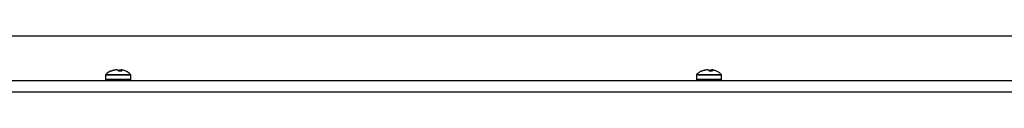
# Model space of a CAD drawing. Units: millimetres. Extents: x -3044 to 3202, y -117 to 6795.
# Drawn here: x 131 to 156, y 323 to 324 of the extents above; entities that cross this region are included whole.
import ezdxf

# ---------------------------------------------------------------- set-up
doc = ezdxf.new("R2010")
doc.units = ezdxf.units.MM

msp = doc.modelspace()

# ---------------------------------------------------------------- linework, layer by layer
at = {"color": 7, "linetype": 'Continuous', "lineweight": 25}
for p, q in [((55.568, 324.345), (255.568, 324.345)), ((132.748, 323.343), (132.748, 323.245)), ((132.748, 323.343), (132.748, 323.245)), ((132.748, 323.343), (132.748, 323.245)), ((132.748, 323.343), (132.748, 323.245)), ((132.748, 323.343), (132.748, 323.245)), ((133.388, 323.343), (132.748, 323.343)), ((133.388, 323.343), (132.748, 323.343)), ((133.388, 323.343), (132.748, 323.343)), ((133.388, 323.343), (132.748, 323.343)), ((133.388, 323.343), (132.748, 323.343)), ((132.756, 323.364), (133.379, 323.364)), ((132.756, 323.364), (133.379, 323.364)), ((132.756, 323.364), (133.379, 323.364)), ((132.756, 323.364), (133.379, 323.364)), ((132.756, 323.364), (133.379, 323.364)), ((132.875, 323.448), (132.936, 323.471)), ((132.875, 323.448), (132.936, 323.471)), ((132.875, 323.448), (132.936, 323.471)), ((132.875, 323.448), (132.936, 323.471)), ((132.875, 323.448), (132.936, 323.471)), ((132.896, 323.448), (132.875, 323.448)), ((132.896, 323.448), (132.875, 323.448)), ((132.896, 323.448), (132.875, 323.448)), ((132.896, 323.448), (132.875, 323.448)), ((132.896, 323.448), (132.875, 323.448)), ((132.959, 323.471), (132.896, 323.448)), ((132.959, 323.471), (132.896, 323.448)), ((132.959, 323.471), (132.896, 323.448)), ((132.959, 323.471), (132.896, 323.448)), ((132.959, 323.471), (132.896, 323.448)), ((132.936, 323.463), (132.936, 323.471)), ((132.936, 323.463), (132.936, 323.471)), ((132.936, 323.463), (132.936, 323.471)), ((132.936, 323.463), (132.936, 323.471)), ((132.936, 323.463), (132.936, 323.471)), ((133.082, 323.448), (133.061, 323.471)), ((133.082, 323.448), (133.061, 323.471)), ((133.082, 323.448), (133.061, 323.471)), ((133.082, 323.448), (133.061, 323.471)), ((133.082, 323.448), (133.061, 323.471)), ((133.157, 323.448), (133.082, 323.448)), ((133.157, 323.448), (133.082, 323.448)), ((133.157, 323.448), (133.082, 323.448)), ((133.157, 323.448), (133.082, 323.448)), ((133.157, 323.448), (133.082, 323.448)), ((133.14, 323.448), (133.142, 323.471)), ((133.14, 323.448), (133.142, 323.471)), ((133.14, 323.448), (133.142, 323.471)), ((133.14, 323.448), (133.142, 323.471)), ((133.14, 323.448), (133.142, 323.471)), ((133.142, 323.471), (133.157, 323.448)), ((133.142, 323.471), (133.157, 323.448)), ((133.142, 323.471), (133.157, 323.448)), ((133.142, 323.471), (133.157, 323.448)), ((133.142, 323.471), (133.157, 323.448)), ((133.218, 323.464), (133.199, 323.471)), ((133.218, 323.464), (133.199, 323.471)), ((133.218, 323.464), (133.199, 323.471)), ((133.218, 323.464), (133.199, 323.471)), ((133.218, 323.464), (133.199, 323.471)), ((133.388, 323.245), (133.388, 323.343)), ((133.388, 323.245), (133.388, 323.343)), ((133.388, 323.245), (133.388, 323.343)), ((133.388, 323.245), (133.388, 323.343)), ((133.388, 323.245), (133.388, 323.343)), ((147.748, 323.343), (147.748, 323.245)), ((147.748, 323.343), (147.748, 323.245)), ((147.748, 323.343), (147.748, 323.245)), ((147.748, 323.343), (147.748, 323.245)), ((147.748, 323.343), (147.748, 323.245)), ((147.748, 323.343), (147.748, 323.245)), ((148.388, 323.343), (147.748, 323.343)), ((148.388, 323.343), (147.748, 323.343)), ((148.388, 323.343), (147.748, 323.343)), ((148.388, 323.343), (147.748, 323.343)), ((148.388, 323.343), (147.748, 323.343)), ((148.388, 323.343), (147.748, 323.343)), ((147.756, 323.364), (148.379, 323.364)), ((147.756, 323.364), (148.379, 323.364)), ((147.756, 323.364), (148.379, 323.364)), ((147.756, 323.364), (148.379, 323.364)), ((147.756, 323.364), (148.379, 323.364)), ((147.756, 323.364), (148.379, 323.364)), ((147.875, 323.448), (147.936, 323.471)), ((147.875, 323.448), (147.936, 323.471)), ((147.875, 323.448), (147.936, 323.471)), ((147.875, 323.448), (147.936, 323.471)), ((147.875, 323.448), (147.936, 323.471)), ((147.875, 323.448), (147.936, 323.471)), ((147.896, 323.448), (147.875, 323.448)), ((147.896, 323.448), (147.875, 323.448)), ((147.896, 323.448), (147.875, 323.448)), ((147.896, 323.448), (147.875, 323.448)), ((147.896, 323.448), (147.875, 323.448)), ((147.896, 323.448), (147.875, 323.448)), ((147.959, 323.471), (147.896, 323.448)), ((147.959, 323.471), (147.896, 323.448)), ((147.959, 323.471), (147.896, 323.448)), ((147.959, 323.471), (147.896, 323.448)), ((147.959, 323.471), (147.896, 323.448)), ((147.959, 323.471), (147.896, 323.448)), ((147.936, 323.463), (147.936, 323.471)), ((147.936, 323.463), (147.936, 323.471)), ((147.936, 323.463), (147.936, 323.471)), ((147.936, 323.463), (147.936, 323.471)), ((147.936, 323.463), (147.936, 323.471)), ((147.936, 323.463), (147.936, 323.471)), ((148.082, 323.448), (148.061, 323.471)), ((148.082, 323.448), (148.061, 323.471)), ((148.082, 323.448), (148.061, 323.471)), ((148.082, 323.448), (148.061, 323.471)), ((148.082, 323.448), (148.061, 323.471)), ((148.082, 323.448), (148.061, 323.471)), ((148.157, 323.448), (148.082, 323.448)), ((148.157, 323.448), (148.082, 323.448)), ((148.157, 323.448), (148.082, 323.448)), ((148.157, 323.448), (148.082, 323.448)), ((148.157, 323.448), (148.082, 323.448)), ((148.157, 323.448), (148.082, 323.448)), ((148.14, 323.448), (148.142, 323.471)), ((148.14, 323.448), (148.142, 323.471)), ((148.14, 323.448), (148.142, 323.471)), ((148.14, 323.448), (148.142, 323.471)), ((148.14, 323.448), (148.142, 323.471)), ((148.14, 323.448), (148.142, 323.471)), ((148.142, 323.471), (148.157, 323.448)), ((148.142, 323.471), (148.157, 323.448)), ((148.142, 323.471), (148.157, 323.448)), ((148.142, 323.471), (148.157, 323.448)), ((148.142, 323.471), (148.157, 323.448)), ((148.142, 323.471), (148.157, 323.448)), ((148.218, 323.464), (148.199, 323.471)), ((148.218, 323.464), (148.199, 323.471)), ((148.218, 323.464), (148.199, 323.471)), ((148.218, 323.464), (148.199, 323.471)), ((148.218, 323.464), (148.199, 323.471)), ((148.218, 323.464), (148.199, 323.471)), ((148.388, 323.245), (148.388, 323.343)), ((148.388, 323.245), (148.388, 323.343)), ((148.388, 323.245), (148.388, 323.343)), ((148.388, 323.245), (148.388, 323.343)), ((148.388, 323.245), (148.388, 323.343)), ((148.388, 323.245), (148.388, 323.343)), ((56.843, 323.215), (254.293, 323.215)), ((132.748, 323.245), (133.388, 323.245)), ((132.748, 323.245), (133.388, 323.245)), ((132.748, 323.245), (133.388, 323.245)), ((132.748, 323.245), (133.388, 323.245)), ((132.748, 323.245), (133.388, 323.245)), ((147.748, 323.245), (148.388, 323.245)), ((147.748, 323.245), (148.388, 323.245)), ((147.748, 323.245), (148.388, 323.245)), ((147.748, 323.245), (148.388, 323.245)), ((147.748, 323.245), (148.388, 323.245)), ((147.748, 323.245), (148.388, 323.245)), ((254.293, 322.915), (56.843, 322.915))]:
    msp.add_line(p, q, dxfattribs=at)
for centre, radius, start, end in [((132.778, 323.343), 0.03, 135.7889, 180), ((132.778, 323.343), 0.03, 135.7889, 180), ((132.778, 323.343), 0.03, 135.7889, 180), ((132.778, 323.343), 0.03, 135.7889, 180), ((132.778, 323.343), 0.03, 135.7889, 180), ((133.043, 323.086), 0.4, 115.9556, 135.7889), ((133.043, 323.086), 0.4, 115.9556, 135.7889), ((133.043, 323.086), 0.4, 115.9556, 135.7889), ((133.043, 323.086), 0.4, 115.9556, 135.7889), ((133.043, 323.086), 0.4, 115.9556, 135.7889), ((133.093, 323.086), 0.4, 64.7322, 71.667), ((133.093, 323.086), 0.4, 64.7322, 71.667), ((133.093, 323.086), 0.4, 64.7322, 71.667), ((133.093, 323.086), 0.4, 64.7322, 71.667), ((133.093, 323.086), 0.4, 64.7322, 71.667), ((133.093, 323.086), 0.4, 44.2111, 64.7322), ((133.093, 323.086), 0.4, 44.2111, 64.7322), ((133.093, 323.086), 0.4, 44.2111, 64.7322), ((133.093, 323.086), 0.4, 44.2111, 64.7322), ((133.093, 323.086), 0.4, 44.2111, 64.7322), ((133.358, 323.343), 0.03, 0, 44.2111), ((133.358, 323.343), 0.03, 0, 44.2111), ((133.358, 323.343), 0.03, 0, 44.2111), ((133.358, 323.343), 0.03, 0, 44.2111), ((133.358, 323.343), 0.03, 0, 44.2111), ((147.778, 323.343), 0.03, 135.7889, 180), ((147.778, 323.343), 0.03, 135.7889, 180), ((147.778, 323.343), 0.03, 135.7889, 180), ((147.778, 323.343), 0.03, 135.7889, 180), ((147.778, 323.343), 0.03, 135.7889, 180), ((147.778, 323.343), 0.03, 135.7889, 180), ((148.043, 323.086), 0.4, 115.9556, 135.7889), ((148.043, 323.086), 0.4, 115.9556, 135.7889), ((148.043, 323.086), 0.4, 115.9556, 135.7889), ((148.043, 323.086), 0.4, 115.9556, 135.7889), ((148.043, 323.086), 0.4, 115.9556, 135.7889), ((148.043, 323.086), 0.4, 115.9556, 135.7889), ((148.093, 323.086), 0.4, 64.7322, 71.667), ((148.093, 323.086), 0.4, 64.7322, 71.667), ((148.093, 323.086), 0.4, 64.7322, 71.667), ((148.093, 323.086), 0.4, 64.7322, 71.667), ((148.093, 323.086), 0.4, 64.7322, 71.667), ((148.093, 323.086), 0.4, 64.7322, 71.667), ((148.093, 323.086), 0.4, 44.2111, 64.7322), ((148.093, 323.086), 0.4, 44.2111, 64.7322), ((148.093, 323.086), 0.4, 44.2111, 64.7322), ((148.093, 323.086), 0.4, 44.2111, 64.7322), ((148.093, 323.086), 0.4, 44.2111, 64.7322), ((148.093, 323.086), 0.4, 44.2111, 64.7322), ((148.358, 323.343), 0.03, 0, 44.2111), ((148.358, 323.343), 0.03, 0, 44.2111), ((148.358, 323.343), 0.03, 0, 44.2111), ((148.358, 323.343), 0.03, 0, 44.2111), ((148.358, 323.343), 0.03, 0, 44.2111), ((148.358, 323.343), 0.03, 0, 44.2111), ((132.778, 323.245), 0.03, 180, 270), ((132.778, 323.245), 0.03, 180, 270), ((132.778, 323.245), 0.03, 180, 270), ((132.778, 323.245), 0.03, 180, 270), ((132.778, 323.245), 0.03, 180, 270), ((133.358, 323.245), 0.03, 270, 0), ((133.358, 323.245), 0.03, 270, 0), ((133.358, 323.245), 0.03, 270, 0), ((133.358, 323.245), 0.03, 270, 0), ((133.358, 323.245), 0.03, 270, 0), ((147.778, 323.245), 0.03, 180, 270), ((147.778, 323.245), 0.03, 180, 270), ((147.778, 323.245), 0.03, 180, 270), ((147.778, 323.245), 0.03, 180, 270), ((147.778, 323.245), 0.03, 180, 270), ((147.778, 323.245), 0.03, 180, 270), ((148.358, 323.245), 0.03, 270, 0), ((148.358, 323.245), 0.03, 270, 0), ((148.358, 323.245), 0.03, 270, 0), ((148.358, 323.245), 0.03, 270, 0), ((148.358, 323.245), 0.03, 270, 0), ((148.358, 323.245), 0.03, 270, 0)]:
    msp.add_arc(centre, radius, start, end, dxfattribs=at)
for points, knots in [([(132.936, 323.471), (132.944, 323.473), (132.962, 323.477), (132.981, 323.48), (132.993, 323.479), (132.994, 323.477), (132.995, 323.476)], [0, 0, 0, 0, 0.265764, 0.532101, 0.788842, 1, 1, 1, 1]), ([(132.936, 323.471), (132.944, 323.473), (132.962, 323.477), (132.981, 323.48), (132.993, 323.479), (132.994, 323.477), (132.995, 323.476)], [0, 0, 0, 0, 0.265764, 0.532101, 0.788842, 1, 1, 1, 1]), ([(132.936, 323.471), (132.944, 323.473), (132.962, 323.477), (132.981, 323.48), (132.993, 323.479), (132.994, 323.477), (132.995, 323.476)], [0, 0, 0, 0, 0.265764, 0.532101, 0.788842, 1, 1, 1, 1]), ([(132.936, 323.471), (132.944, 323.473), (132.962, 323.477), (132.981, 323.48), (132.993, 323.479), (132.994, 323.477), (132.995, 323.476)], [0, 0, 0, 0, 0.265764, 0.532101, 0.788842, 1, 1, 1, 1]), ([(132.936, 323.471), (132.944, 323.473), (132.962, 323.477), (132.981, 323.48), (132.993, 323.479), (132.994, 323.477), (132.995, 323.476)], [0, 0, 0, 0, 0.265764, 0.532101, 0.788842, 1, 1, 1, 1]), ([(133.061, 323.471), (133.058, 323.473), (133.05, 323.477), (133.029, 323.48), (133.004, 323.479), (132.979, 323.476), (132.965, 323.472), (132.959, 323.471)], [0, 0, 0, 0, 0.218137, 0.436744, 0.647475, 0.856311, 1, 1, 1, 1]), ([(133.061, 323.471), (133.058, 323.473), (133.05, 323.477), (133.029, 323.48), (133.004, 323.479), (132.979, 323.476), (132.965, 323.472), (132.959, 323.471)], [0, 0, 0, 0, 0.218137, 0.436744, 0.647475, 0.856311, 1, 1, 1, 1]), ([(133.061, 323.471), (133.058, 323.473), (133.05, 323.477), (133.029, 323.48), (133.004, 323.479), (132.979, 323.476), (132.965, 323.472), (132.959, 323.471)], [0, 0, 0, 0, 0.218137, 0.436744, 0.647475, 0.856311, 1, 1, 1, 1]), ([(133.061, 323.471), (133.058, 323.473), (133.05, 323.477), (133.029, 323.48), (133.004, 323.479), (132.979, 323.476), (132.965, 323.472), (132.959, 323.471)], [0, 0, 0, 0, 0.218137, 0.436744, 0.647475, 0.856311, 1, 1, 1, 1]), ([(133.061, 323.471), (133.058, 323.473), (133.05, 323.477), (133.029, 323.48), (133.004, 323.479), (132.979, 323.476), (132.965, 323.472), (132.959, 323.471)], [0, 0, 0, 0, 0.218137, 0.436744, 0.647475, 0.856311, 1, 1, 1, 1]), ([(133.074, 323.471), (133.077, 323.473), (133.085, 323.477), (133.106, 323.479), (133.126, 323.479), (133.139, 323.478), (133.143, 323.477)], [0, 0, 0, 0, 0.29526, 0.591156, 0.876393, 1, 1, 1, 1]), ([(133.074, 323.471), (133.077, 323.473), (133.085, 323.477), (133.106, 323.479), (133.126, 323.479), (133.139, 323.478), (133.143, 323.477)], [0, 0, 0, 0, 0.2952603, 0.5911563, 0.8763928, 1, 1, 1, 1]), ([(133.074, 323.471), (133.077, 323.473), (133.085, 323.477), (133.106, 323.479), (133.126, 323.479), (133.139, 323.478), (133.143, 323.477)], [0, 0, 0, 0, 0.29526, 0.591156, 0.876393, 1, 1, 1, 1]), ([(133.074, 323.471), (133.077, 323.473), (133.085, 323.477), (133.106, 323.479), (133.126, 323.479), (133.139, 323.478), (133.143, 323.477)], [0, 0, 0, 0, 0.2952603, 0.5911563, 0.8763928, 1, 1, 1, 1]), ([(133.074, 323.471), (133.077, 323.473), (133.085, 323.477), (133.106, 323.479), (133.126, 323.479), (133.139, 323.478), (133.143, 323.477)], [0, 0, 0, 0, 0.29526, 0.591156, 0.876393, 1, 1, 1, 1]), ([(133.14, 323.476), (133.14, 323.475), (133.139, 323.474), (133.141, 323.472), (133.142, 323.471)], [0, 0, 0, 0, 0.1982, 1, 1, 1, 1]), ([(133.14, 323.476), (133.14, 323.475), (133.139, 323.474), (133.141, 323.472), (133.142, 323.471)], [0, 0, 0, 0, 0.1982, 1, 1, 1, 1]), ([(133.14, 323.476), (133.14, 323.475), (133.139, 323.474), (133.141, 323.472), (133.142, 323.471)], [0, 0, 0, 0, 0.1982, 1, 1, 1, 1]), ([(133.14, 323.476), (133.14, 323.475), (133.139, 323.474), (133.141, 323.472), (133.142, 323.471)], [0, 0, 0, 0, 0.1982, 1, 1, 1, 1]), ([(133.14, 323.476), (133.14, 323.475), (133.139, 323.474), (133.141, 323.472), (133.142, 323.471)], [0, 0, 0, 0, 0.1982, 1, 1, 1, 1]), ([(133.199, 323.471), (133.191, 323.473), (133.174, 323.477), (133.153, 323.48), (133.146, 323.479), (133.143, 323.478)], [0, 0, 0, 0, 0.336904, 0.6745335, 1, 1, 1, 1]), ([(133.199, 323.471), (133.191, 323.473), (133.174, 323.477), (133.153, 323.48), (133.146, 323.479), (133.143, 323.478)], [0, 0, 0, 0, 0.336904, 0.6745335, 1, 1, 1, 1]), ([(133.199, 323.471), (133.191, 323.473), (133.174, 323.477), (133.153, 323.48), (133.146, 323.479), (133.143, 323.478)], [0, 0, 0, 0, 0.336904, 0.6745335, 1, 1, 1, 1]), ([(133.199, 323.471), (133.191, 323.473), (133.174, 323.477), (133.153, 323.48), (133.146, 323.479), (133.143, 323.478)], [0, 0, 0, 0, 0.336904, 0.6745335, 1, 1, 1, 1]), ([(133.199, 323.471), (133.191, 323.473), (133.174, 323.477), (133.153, 323.48), (133.146, 323.479), (133.143, 323.478)], [0, 0, 0, 0, 0.336904, 0.6745335, 1, 1, 1, 1]), ([(147.936, 323.471), (147.944, 323.473), (147.962, 323.477), (147.981, 323.48), (147.993, 323.479), (147.994, 323.477), (147.995, 323.476)], [0, 0, 0, 0, 0.265764, 0.532101, 0.788842, 1, 1, 1, 1]), ([(147.936, 323.471), (147.944, 323.473), (147.962, 323.477), (147.981, 323.48), (147.993, 323.479), (147.994, 323.477), (147.995, 323.476)], [0, 0, 0, 0, 0.265764, 0.532101, 0.788842, 1, 1, 1, 1]), ([(147.936, 323.471), (147.944, 323.473), (147.962, 323.477), (147.981, 323.48), (147.993, 323.479), (147.994, 323.477), (147.995, 323.476)], [0, 0, 0, 0, 0.265764, 0.532101, 0.788842, 1, 1, 1, 1]), ([(147.936, 323.471), (147.944, 323.473), (147.962, 323.477), (147.981, 323.48), (147.993, 323.479), (147.994, 323.477), (147.995, 323.476)], [0, 0, 0, 0, 0.265764, 0.532101, 0.788842, 1, 1, 1, 1]), ([(147.936, 323.471), (147.944, 323.473), (147.962, 323.477), (147.981, 323.48), (147.993, 323.479), (147.994, 323.477), (147.995, 323.476)], [0, 0, 0, 0, 0.265764, 0.532101, 0.788842, 1, 1, 1, 1]), ([(147.936, 323.471), (147.944, 323.473), (147.962, 323.477), (147.981, 323.48), (147.993, 323.479), (147.994, 323.477), (147.995, 323.476)], [0, 0, 0, 0, 0.265764, 0.532101, 0.788842, 1, 1, 1, 1]), ([(148.061, 323.471), (148.058, 323.473), (148.05, 323.477), (148.029, 323.48), (148.004, 323.479), (147.979, 323.476), (147.965, 323.472), (147.959, 323.471)], [0, 0, 0, 0, 0.218137, 0.436744, 0.647475, 0.856311, 1, 1, 1, 1]), ([(148.061, 323.471), (148.058, 323.473), (148.05, 323.477), (148.029, 323.48), (148.004, 323.479), (147.979, 323.476), (147.965, 323.472), (147.959, 323.471)], [0, 0, 0, 0, 0.218137, 0.436744, 0.647475, 0.856311, 1, 1, 1, 1]), ([(148.061, 323.471), (148.058, 323.473), (148.05, 323.477), (148.029, 323.48), (148.004, 323.479), (147.979, 323.476), (147.965, 323.472), (147.959, 323.471)], [0, 0, 0, 0, 0.218137, 0.436744, 0.647475, 0.856311, 1, 1, 1, 1]), ([(148.061, 323.471), (148.058, 323.473), (148.05, 323.477), (148.029, 323.48), (148.004, 323.479), (147.979, 323.476), (147.965, 323.472), (147.959, 323.471)], [0, 0, 0, 0, 0.218137, 0.436744, 0.647475, 0.856311, 1, 1, 1, 1]), ([(148.061, 323.471), (148.058, 323.473), (148.05, 323.477), (148.029, 323.48), (148.004, 323.479), (147.979, 323.476), (147.965, 323.472), (147.959, 323.471)], [0, 0, 0, 0, 0.218137, 0.436744, 0.647475, 0.856311, 1, 1, 1, 1]), ([(148.061, 323.471), (148.058, 323.473), (148.05, 323.477), (148.029, 323.48), (148.004, 323.479), (147.979, 323.476), (147.965, 323.472), (147.959, 323.471)], [0, 0, 0, 0, 0.218137, 0.436744, 0.647475, 0.856311, 1, 1, 1, 1]), ([(148.074, 323.471), (148.077, 323.473), (148.085, 323.477), (148.106, 323.479), (148.126, 323.479), (148.139, 323.478), (148.143, 323.477)], [0, 0, 0, 0, 0.2952603, 0.5911563, 0.8763928, 1, 1, 1, 1]), ([(148.074, 323.471), (148.077, 323.473), (148.085, 323.477), (148.106, 323.479), (148.126, 323.479), (148.139, 323.478), (148.143, 323.477)], [0, 0, 0, 0, 0.29526, 0.591156, 0.876393, 1, 1, 1, 1]), ([(148.074, 323.471), (148.077, 323.473), (148.085, 323.477), (148.106, 323.479), (148.126, 323.479), (148.139, 323.478), (148.143, 323.477)], [0, 0, 0, 0, 0.29526, 0.591156, 0.876393, 1, 1, 1, 1]), ([(148.074, 323.471), (148.077, 323.473), (148.085, 323.477), (148.106, 323.479), (148.126, 323.479), (148.139, 323.478), (148.143, 323.477)], [0, 0, 0, 0, 0.29526, 0.591156, 0.876393, 1, 1, 1, 1]), ([(148.074, 323.471), (148.077, 323.473), (148.085, 323.477), (148.106, 323.479), (148.126, 323.479), (148.139, 323.478), (148.143, 323.477)], [0, 0, 0, 0, 0.29526, 0.591156, 0.876393, 1, 1, 1, 1]), ([(148.074, 323.471), (148.077, 323.473), (148.085, 323.477), (148.106, 323.479), (148.126, 323.479), (148.139, 323.478), (148.143, 323.477)], [0, 0, 0, 0, 0.29526, 0.591156, 0.876393, 1, 1, 1, 1]), ([(148.14, 323.476), (148.14, 323.475), (148.139, 323.474), (148.141, 323.472), (148.142, 323.471)], [0, 0, 0, 0, 0.1982, 1, 1, 1, 1]), ([(148.14, 323.476), (148.14, 323.475), (148.139, 323.474), (148.141, 323.472), (148.142, 323.471)], [0, 0, 0, 0, 0.1982, 1, 1, 1, 1]), ([(148.14, 323.476), (148.14, 323.475), (148.139, 323.474), (148.141, 323.472), (148.142, 323.471)], [0, 0, 0, 0, 0.1982, 1, 1, 1, 1]), ([(148.14, 323.476), (148.14, 323.475), (148.139, 323.474), (148.141, 323.472), (148.142, 323.471)], [0, 0, 0, 0, 0.1982, 1, 1, 1, 1]), ([(148.14, 323.476), (148.14, 323.475), (148.139, 323.474), (148.141, 323.472), (148.142, 323.471)], [0, 0, 0, 0, 0.1982, 1, 1, 1, 1]), ([(148.14, 323.476), (148.14, 323.475), (148.139, 323.474), (148.141, 323.472), (148.142, 323.471)], [0, 0, 0, 0, 0.1982, 1, 1, 1, 1]), ([(148.199, 323.471), (148.191, 323.473), (148.174, 323.477), (148.153, 323.48), (148.146, 323.479), (148.143, 323.478)], [0, 0, 0, 0, 0.336904, 0.6745335, 1, 1, 1, 1]), ([(148.199, 323.471), (148.191, 323.473), (148.174, 323.477), (148.153, 323.48), (148.146, 323.479), (148.143, 323.478)], [0, 0, 0, 0, 0.336904, 0.6745335, 1, 1, 1, 1]), ([(148.199, 323.471), (148.191, 323.473), (148.174, 323.477), (148.153, 323.48), (148.146, 323.479), (148.143, 323.478)], [0, 0, 0, 0, 0.336904, 0.6745335, 1, 1, 1, 1]), ([(148.199, 323.471), (148.191, 323.473), (148.174, 323.477), (148.153, 323.48), (148.146, 323.479), (148.143, 323.478)], [0, 0, 0, 0, 0.336904, 0.6745335, 1, 1, 1, 1]), ([(148.199, 323.471), (148.191, 323.473), (148.174, 323.477), (148.153, 323.48), (148.146, 323.479), (148.143, 323.478)], [0, 0, 0, 0, 0.336904, 0.6745335, 1, 1, 1, 1]), ([(148.199, 323.471), (148.191, 323.473), (148.174, 323.477), (148.153, 323.48), (148.146, 323.479), (148.143, 323.478)], [0, 0, 0, 0, 0.336904, 0.6745335, 1, 1, 1, 1])]:
    msp.add_open_spline(points, degree=3, knots=knots, dxfattribs=at)

doc.saveas('drawing.dxf')
